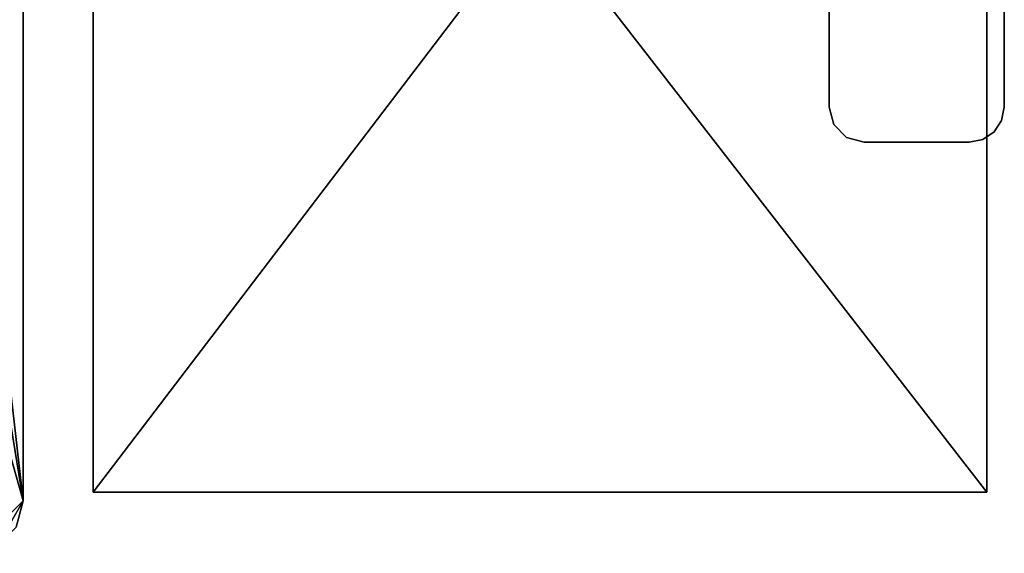
# Model space of a CAD drawing. Extents: x 0 to 132, y 0 to 620.
# Drawn here: x 52 to 108, y 5 to 35 of the extents above; entities that cross this region are included whole.
import ezdxf

# ---------------------------------------------------------------- set-up
doc = ezdxf.new("R2010")
doc.units = 0
doc.header["$MEASUREMENT"] = 0

msp = doc.modelspace()

# ---------------------------------------------------------------- linework, layer by layer
for points in [[(106.996338, 75.493607, 0.00005), (106.996338, 8.493603, 0.00005), (55.996334, 8.493603, 0.00005)], [(55.996334, 8.493603, 0.00005), (55.996334, 74.282082, 0.00005), (106.996338, 75.493607, 0.00005)], [(55.996334, 74.282082, 1.00005), (106.996338, 8.493603, 1.00005), (106.996338, 75.493607, 1.00005)], [(55.996334, 74.282082, 1402.000122), (106.996338, 8.493603, 1402.000122), (106.996338, 75.493607, 1402.000122)], [(106.996338, 75.493607, 1401), (106.996338, 8.493603, 1401), (55.996334, 8.493603, 1401)], [(55.996334, 8.493603, 1401), (55.996334, 74.282082, 1401), (106.996338, 75.493607, 1401)], [(55.996334, 74.282082, 0.00005), (55.996334, 8.493603, 0.00005), (55.996334, 74.282082, 1.00005)], [(55.996334, 74.282082, 1.00005), (55.996334, 8.493603, 0.00005), (55.996334, 8.493603, 1.00005)], [(55.996334, 8.493603, 1.00005), (106.996338, 8.493603, 1.00005), (55.996334, 74.282082, 1.00005)], [(55.996334, 8.493603, 1402.000122), (55.996334, 74.282082, 1402.000122), (55.996334, 8.493603, 1401)], [(55.996334, 8.493603, 1401), (55.996334, 74.282082, 1402.000122), (55.996334, 74.282082, 1401)], [(55.996334, 8.493603, 1402.000122), (106.996338, 8.493603, 1402.000122), (55.996334, 74.282082, 1402.000122)], [(49.648903, 73.760124, 1.00005), (51.996334, 68.999992, 1.00005), (25.617205, 33.433735, 1.00005)], [(41.025803, 6.298095, 1.00005), (25.617205, 33.433735, 1.00005), (51.996334, 68.999992, 1.00005)], [(41.025803, 6.298095, 1.00005), (51.996334, 68.999992, 1.00005), (42.100933, 5.344272, 1.00005)], [(51.996334, 68.999992, 1.00005), (43.496334, 4.999995, 1.00005), (42.100933, 5.344272, 1.00005)], [(51.996334, 68.999992, 1.00005), (48.996334, 4.999995, 1.00005), (43.496334, 4.999995, 1.00005)], [(51.996334, 68.999992, 1401), (46.418327, 56.795551, 1401), (51.996334, 7.999987, 1401)], [(51.996334, 7.999987, 1.00005), (48.996334, 4.999995, 1.00005), (51.996334, 68.999992, 1.00005)], [(51.996334, 68.999992, 1401), (51.996334, 7.999987, 1401), (51.996334, 68.999992, 1.00005)], [(51.996334, 68.999992, 1.00005), (51.996334, 7.999987, 1401), (51.996334, 7.999987, 1.00005)], [(97.99633, 48.493595, 1352), (97.99633, 30.493618, 1401), (97.99633, 66.493599, 1401)], [(97.99633, 30.493618, 1.00005), (97.99633, 45.493603, 50.803902), (97.99633, 66.493599, 1.00005)], [(107.99633, 66.493599, 1401), (107.99633, 30.493618, 1401), (107.99633, 66.493599, 1.00005)], [(107.99633, 66.493599, 1.00005), (107.99633, 30.493618, 1401), (107.99633, 30.493618, 1.00005)], [(51.996334, 7.999987, 1401), (46.418327, 56.795551, 1401), (44.944607, 51.295547, 1401)], [(51.996334, 7.999987, 1401), (44.944607, 51.295547, 1401), (40.918327, 47.269283, 1401)], [(97.99633, 51.493614, 61.196205), (97.99633, 48.493595, 62.00005), (97.99633, 30.493618, 1401)], [(97.99633, 30.493618, 1401), (97.99633, 42.49361, 1346.000122), (97.99633, 51.493614, 61.196205)], [(97.99633, 30.493618, 1401), (97.99633, 48.493595, 62.00005), (97.99633, 45.493603, 61.196205)], [(97.99633, 45.493603, 1351.196167), (97.99633, 30.493618, 1401), (97.99633, 48.493595, 1352)], [(50.496334, 5.401909, 1401), (51.996334, 7.999987, 1401), (40.918327, 47.269283, 1401)], [(97.99633, 30.493618, 1401), (97.99633, 45.493603, 61.196205), (97.99633, 43.29744, 59.00005)], [(97.99633, 45.493603, 1351.196167), (97.99633, 43.29744, 1349.000122), (97.99633, 30.493618, 1401)], [(97.99633, 30.493618, 1.00005), (97.99633, 43.29744, 53.000053), (97.99633, 45.493603, 50.803902)], [(97.99633, 42.49361, 56.00005), (97.99633, 30.493618, 1401), (97.99633, 43.29744, 59.00005)], [(97.99633, 30.493618, 1401), (97.99633, 43.29744, 1349.000122), (97.99633, 42.49361, 1346.000122)], [(97.99633, 42.49361, 56.00005), (97.99633, 43.29744, 53.000053), (97.99633, 30.493618, 1.00005)], [(97.99633, 30.493618, 1.00005), (97.99633, 30.493618, 1401), (97.99633, 42.49361, 56.00005)], [(97.99633, 30.493618, 1401), (97.99633, 30.493618, 1.00005), (98.264282, 29.493601, 1.00005)], [(97.99633, 30.493618, 1401), (98.264282, 29.493601, 1.00005), (98.264282, 29.493601, 1401)], [(107.844093, 29.728233, 1401), (107.844093, 29.728233, 1.00005), (107.99633, 30.493618, 1.00005)], [(107.844093, 29.728233, 1401), (107.99633, 30.493618, 1.00005), (107.99633, 30.493618, 1401)], [(98.264282, 29.493601, 1401), (98.264282, 29.493601, 1.00005), (98.99633, 28.761566, 1.00005)], [(98.264282, 29.493601, 1401), (98.99633, 28.761566, 1.00005), (98.99633, 28.761566, 1401)], [(107.410553, 29.079378, 1401), (107.410553, 29.079378, 1.00005), (107.844093, 29.728233, 1.00005)], [(107.410553, 29.079378, 1401), (107.844093, 29.728233, 1.00005), (107.844093, 29.728233, 1401)], [(98.99633, 28.761566, 1401), (98.99633, 28.761566, 1.00005), (99.996338, 28.493612, 1.00005)], [(98.99633, 28.761566, 1401), (99.996338, 28.493612, 1.00005), (99.996338, 28.493612, 1401)], [(106.761703, 28.645844, 1401), (106.761703, 28.645844, 1.00005), (107.410553, 29.079378, 1.00005)], [(106.761703, 28.645844, 1401), (107.410553, 29.079378, 1.00005), (107.410553, 29.079378, 1401)], [(105.99633, 28.493612, 1401), (99.996338, 28.493612, 1401), (105.99633, 28.493612, 1.00005)], [(105.99633, 28.493612, 1.00005), (99.996338, 28.493612, 1401), (99.996338, 28.493612, 1.00005)], [(105.99633, 28.493612, 1401), (105.99633, 28.493612, 1.00005), (106.761703, 28.645844, 1.00005)], [(105.99633, 28.493612, 1401), (106.761703, 28.645844, 1.00005), (106.761703, 28.645844, 1401)], [(55.996334, 8.493603, 1.00005), (55.996334, 8.493603, 0.00005), (106.996338, 8.493603, 1.00005)], [(106.996338, 8.493603, 1.00005), (55.996334, 8.493603, 0.00005), (106.996338, 8.493603, 0.00005)], [(106.996338, 8.493603, 1402.000122), (55.996334, 8.493603, 1402.000122), (106.996338, 8.493603, 1401)], [(106.996338, 8.493603, 1401), (55.996334, 8.493603, 1402.000122), (55.996334, 8.493603, 1401)], [(51.996334, 7.999987, 1.00005), (50.496334, 5.401909, 1.00005), (48.996334, 4.999995, 1.00005)], [(51.59441, 6.500006, 1.00005), (50.496334, 5.401909, 1.00005), (51.996334, 7.999987, 1.00005)], [(51.59441, 6.500006, 1401), (51.996334, 7.999987, 1401), (50.496334, 5.401909, 1401)], [(51.59441, 6.500006, 1401), (51.59441, 6.500006, 1.00005), (51.996334, 7.999987, 1.00005)], [(51.59441, 6.500006, 1401), (51.996334, 7.999987, 1.00005), (51.996334, 7.999987, 1401)]]:
    msp.add_3dface(points)

doc.saveas('drawing.dxf')
